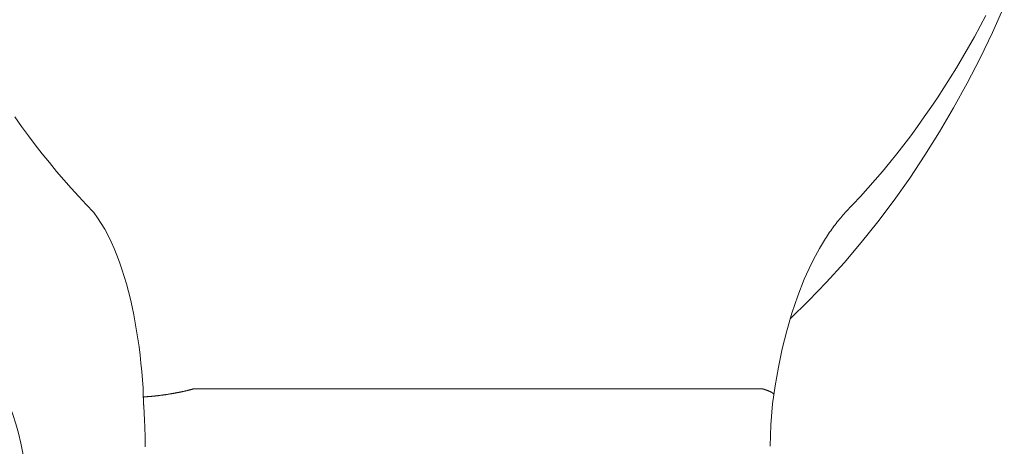
# Model space of a CAD drawing. Units: millimetres. Extents: x 0 to 25233, y -8875 to 3480.
# Drawn here: x 22492 to 22540, y -4040 to -4019 of the extents above; entities that cross this region are included whole.
import ezdxf

# ---------------------------------------------------------------- set-up
doc = ezdxf.new("R2010")
doc.units = ezdxf.units.MM
doc.header["$MEASUREMENT"] = 0

# ---------------------------------------------------------------- blocks, each defined once
blk = doc.blocks.new('A$C0D32292A')
at = {"lineweight": 18}
for p, q in [((16.316, 90.939), (16.381, 90.513)), ((16.381, 90.513), (16.435, 90.078))]:
    blk.add_line(p, q, dxfattribs=at)
at = {"lineweight": 13}
blk.add_line((16.945, 90.804), (44.574, 90.805), dxfattribs=at)
at = {"lineweight": 18}
for points in [[(15.583, 94.209), (14.687, 95.079), (13.812, 95.986), (12.958, 96.93), (12.127, 97.908), (11.318, 98.92), (10.533, 99.966), (9.772, 101.043), (9.036, 102.152), (8.325, 103.291), (7.64, 104.459), (6.982, 105.655), (6.351, 106.878), (5.747, 108.126), (5.171, 109.399)], [(12.903, 99.37), (12.96, 99.308), (13.016, 99.244), (13.072, 99.18), (13.128, 99.114), (13.183, 99.048), (13.238, 98.98), (13.293, 98.912), (13.347, 98.843), (13.401, 98.772), (13.454, 98.701), (13.507, 98.629), (13.56, 98.556), (13.612, 98.482), (13.664, 98.408), (13.716, 98.333), (13.767, 98.256), (13.817, 98.18), (13.868, 98.102), (13.917, 98.024), (13.967, 97.945), (14.016, 97.865), (14.064, 97.785), (14.112, 97.704), (14.16, 97.623)], [(14.16, 97.623), (14.358, 97.268), (14.547, 96.9), (14.899, 96.128), (15.217, 95.319), (15.5, 94.483), (15.75, 93.622), (15.969, 92.741), (16.157, 91.845), (16.316, 90.939)], [(16.435, 90.078), (16.518, 89.047), (16.54, 88.527), (16.549, 88.005)]]:
    blk.add_lwpolyline(points, dxfattribs=at)
at = {"lineweight": 13}
for points in [[(49.444, 99.371), (49.259, 99.115), (49.083, 98.844), (48.914, 98.558), (48.754, 98.259), (48.603, 97.948), (48.459, 97.627), (48.324, 97.296), (48.197, 96.958), (48.077, 96.612), (47.964, 96.258), (47.859, 95.898), (47.76, 95.532), (47.668, 95.16), (47.582, 94.783), (47.502, 94.401), (47.429, 94.016), (47.362, 93.627), (47.301, 93.236), (47.246, 92.841), (47.196, 92.443), (47.152, 92.043), (47.114, 91.64), (47.081, 91.235), (47.053, 90.829)], [(52.769, 86.185), (52.792, 86.686), (52.838, 87.184), (52.905, 87.678), (52.993, 88.163), (53.101, 88.637), (53.23, 89.098), (53.379, 89.548), (53.547, 89.982), (53.733, 90.4), (53.936, 90.797), (54.155, 91.172), (54.389, 91.527), (54.562, 91.758), (54.562, 91.758), (54.562, 91.758), (54.268, 92.699)], [(47.053, 90.829), (47.052, 90.811), (47.052, 90.793), (47.051, 90.775), (47.05, 90.758), (47.05, 90.74), (47.049, 90.722), (47.048, 90.705), (47.048, 90.687), (47.047, 90.669), (47.047, 90.652), (47.046, 90.634), (47.045, 90.617), (47.045, 90.599), (47.044, 90.581), (47.044, 90.564), (47.043, 90.546), (47.042, 90.529), (47.042, 90.511), (47.041, 90.494), (47.041, 90.476), (47.04, 90.458), (47.04, 90.441), (47.039, 90.423), (47.039, 90.406)], [(47.039, 90.406), (47.038, 90.385), (47.037, 90.365), (47.037, 90.345), (47.036, 90.324), (47.035, 90.304), (47.034, 90.283), (47.033, 90.263), (47.033, 90.243), (47.032, 90.223), (47.031, 90.202), (47.03, 90.182), (47.029, 90.162), (47.028, 90.142), (47.027, 90.121), (47.026, 90.101), (47.025, 90.081), (47.024, 90.061), (47.023, 90.041), (47.022, 90.021), (47.02, 90.001), (47.019, 89.981), (47.018, 89.961), (47.017, 89.941), (47.016, 89.921)], [(47.016, 89.921), (47.01, 89.835), (47.005, 89.749), (47, 89.664), (46.995, 89.579), (46.99, 89.494), (46.986, 89.409), (46.982, 89.324), (46.978, 89.24), (46.974, 89.155), (46.971, 89.071), (46.967, 88.987), (46.964, 88.903), (46.961, 88.819), (46.959, 88.735), (46.956, 88.651), (46.954, 88.568), (46.952, 88.485), (46.951, 88.401), (46.95, 88.318), (46.949, 88.235), (46.948, 88.153), (46.947, 88.07), (46.947, 87.987)]]:
    blk.add_lwpolyline(points, dxfattribs=at)
at = {"lineweight": 18}
for points in [[(6.07, 108.953, 0), (6.346, 108.432, 0), (6.627, 107.916, 0), (6.913, 107.407, 0), (7.205, 106.904, 0), (7.501, 106.406, 0), (7.803, 105.916, 0), (8.11, 105.431, 0), (8.422, 104.953, 0), (8.739, 104.481, 0), (9.061, 104.016, 0), (9.388, 103.558, 0), (9.719, 103.107, 0), (10.055, 102.663, 0), (10.396, 102.225, 0), (10.74, 101.795, 0), (11.09, 101.372, 0), (11.444, 100.957, 0), (11.802, 100.549, 0), (12.165, 100.148, 0), (12.532, 99.755, 0), (12.902, 99.37, 0)], [(16.381, 90.512, 0), (16.381, 90.514, 0), (16.381, 90.516, 0), (16.381, 90.518, 0), (16.381, 90.52, 0), (16.381, 90.521, 0), (16.381, 90.523, 0), (16.381, 90.525, 0), (16.382, 90.527, 0), (16.382, 90.529, 0), (16.383, 90.531, 0), (16.383, 90.533, 0), (16.384, 90.535, 0), (16.384, 90.536, 0), (16.385, 90.538, 0), (16.386, 90.54, 0), (16.387, 90.542, 0), (16.388, 90.544, 0), (16.389, 90.546, 0), (16.39, 90.548, 0), (16.391, 90.55, 0), (16.393, 90.552, 0), (16.394, 90.554, 0), (16.396, 90.556, 0), (16.397, 90.558, 0), (16.399, 90.56, 0), (16.4, 90.562, 0), (16.402, 90.564, 0), (16.404, 90.566, 0), (16.406, 90.568, 0), (16.408, 90.57, 0), (16.41, 90.573, 0), (16.412, 90.575, 0), (16.414, 90.577, 0), (16.417, 90.579, 0), (16.419, 90.581, 0), (16.421, 90.583, 0), (16.424, 90.585, 0), (16.427, 90.587, 0), (16.429, 90.59, 0), (16.432, 90.592, 0), (16.435, 90.594, 0), (16.438, 90.596, 0), (16.441, 90.598, 0), (16.444, 90.6, 0), (16.447, 90.603, 0), (16.45, 90.605, 0), (16.453, 90.607, 0), (16.457, 90.609, 0), (16.46, 90.612, 0), (16.463, 90.614, 0), (16.467, 90.616, 0), (16.471, 90.618, 0), (16.474, 90.621, 0), (16.478, 90.623, 0), (16.482, 90.625, 0), (16.486, 90.627, 0), (16.49, 90.63, 0), (16.494, 90.632, 0), (16.498, 90.634, 0), (16.502, 90.637, 0), (16.507, 90.639, 0), (16.511, 90.641, 0), (16.515, 90.644, 0), (16.52, 90.646, 0), (16.524, 90.648, 0), (16.529, 90.651, 0), (16.534, 90.653, 0), (16.538, 90.655, 0), (16.543, 90.658, 0), (16.548, 90.66, 0), (16.553, 90.662, 0), (16.558, 90.665, 0), (16.563, 90.667, 0), (16.569, 90.67, 0), (16.574, 90.672, 0), (16.579, 90.674, 0), (16.585, 90.677, 0), (16.59, 90.679, 0), (16.596, 90.682, 0), (16.601, 90.684, 0), (16.607, 90.687, 0), (16.613, 90.689, 0), (16.618, 90.691, 0), (16.624, 90.694, 0), (16.63, 90.696, 0), (16.636, 90.699, 0), (16.642, 90.701, 0), (16.649, 90.704, 0), (16.655, 90.706, 0), (16.661, 90.709, 0), (16.667, 90.711, 0), (16.674, 90.713, 0), (16.68, 90.716, 0), (16.687, 90.718, 0), (16.693, 90.721, 0), (16.7, 90.723, 0), (16.707, 90.726, 0), (16.714, 90.728, 0), (16.72, 90.731, 0), (16.727, 90.733, 0), (16.734, 90.736, 0), (16.741, 90.738, 0), (16.749, 90.741, 0), (16.756, 90.743, 0), (16.763, 90.746, 0), (16.77, 90.748, 0), (16.778, 90.751, 0), (16.785, 90.753, 0), (16.792, 90.756, 0), (16.8, 90.759, 0), (16.808, 90.761, 0), (16.815, 90.764, 0), (16.823, 90.766, 0), (16.831, 90.769, 0), (16.839, 90.771, 0), (16.847, 90.774, 0), (16.855, 90.776, 0), (16.863, 90.779, 0), (16.871, 90.781, 0), (16.879, 90.784, 0), (16.887, 90.786, 0), (16.895, 90.789, 0), (16.903, 90.791, 0), (16.912, 90.794, 0), (16.92, 90.796, 0), (16.929, 90.799, 0), (16.937, 90.802, 0), (16.946, 90.804, 0)]]:
    blk.add_polyline3d(points, dxfattribs=at)
at = {"lineweight": 13}
for points in [[(53.286, 104.017, 0), (52.96, 103.559, 0), (52.628, 103.107, 0), (52.292, 102.663, 0), (51.951, 102.226, 0), (51.606, 101.796, 0), (51.256, 101.373, 0), (50.902, 100.957, 0), (50.544, 100.549, 0), (50.181, 100.149, 0), (49.815, 99.756, 0), (49.444, 99.371, 0)], [(47.039, 90.406, 0), (47.021, 90.407, 0), (47.003, 90.408, 0), (46.985, 90.409, 0), (46.967, 90.41, 0), (46.949, 90.411, 0), (46.93, 90.412, 0), (46.912, 90.413, 0), (46.893, 90.415, 0), (46.875, 90.416, 0), (46.856, 90.417, 0), (46.837, 90.419, 0), (46.818, 90.42, 0), (46.799, 90.422, 0), (46.78, 90.423, 0), (46.76, 90.425, 0), (46.741, 90.426, 0), (46.722, 90.428, 0), (46.702, 90.43, 0), (46.683, 90.431, 0), (46.663, 90.433, 0), (46.643, 90.435, 0), (46.623, 90.437, 0), (46.603, 90.439, 0), (46.583, 90.441, 0), (46.563, 90.443, 0), (46.543, 90.445, 0), (46.523, 90.447, 0), (46.503, 90.449, 0), (46.483, 90.451, 0), (46.462, 90.453, 0), (46.442, 90.455, 0), (46.422, 90.458, 0), (46.401, 90.46, 0), (46.381, 90.462, 0), (46.36, 90.465, 0), (46.339, 90.467, 0), (46.319, 90.469, 0), (46.298, 90.472, 0), (46.277, 90.474, 0), (46.257, 90.477, 0), (46.236, 90.48, 0), (46.215, 90.482, 0), (46.194, 90.485, 0), (46.173, 90.488, 0), (46.152, 90.49, 0), (46.132, 90.493, 0), (46.111, 90.496, 0), (46.09, 90.499, 0), (46.069, 90.502, 0), (46.048, 90.505, 0), (46.027, 90.507, 0), (46.006, 90.51, 0), (45.985, 90.513, 0), (45.964, 90.516, 0), (45.943, 90.52, 0), (45.922, 90.523, 0), (45.901, 90.526, 0), (45.88, 90.529, 0), (45.859, 90.532, 0), (45.838, 90.535, 0), (45.817, 90.539, 0), (45.797, 90.542, 0), (45.776, 90.545, 0), (45.755, 90.549, 0), (45.734, 90.552, 0), (45.713, 90.555, 0), (45.693, 90.559, 0), (45.672, 90.562, 0), (45.651, 90.566, 0), (45.631, 90.569, 0), (45.61, 90.573, 0), (45.589, 90.576, 0), (45.569, 90.58, 0), (45.548, 90.584, 0), (45.528, 90.587, 0), (45.508, 90.591, 0), (45.487, 90.595, 0), (45.467, 90.598, 0), (45.447, 90.602, 0), (45.427, 90.606, 0), (45.407, 90.61, 0), (45.387, 90.614, 0), (45.367, 90.617, 0), (45.347, 90.621, 0), (45.327, 90.625, 0), (45.307, 90.629, 0), (45.288, 90.633, 0), (45.268, 90.637, 0), (45.249, 90.641, 0), (45.229, 90.645, 0), (45.21, 90.649, 0), (45.191, 90.653, 0), (45.172, 90.657, 0), (45.153, 90.661, 0), (45.134, 90.665, 0), (45.115, 90.669, 0), (45.096, 90.673, 0), (45.077, 90.677, 0), (45.059, 90.681, 0), (45.04, 90.685, 0), (45.022, 90.689, 0), (45.004, 90.694, 0), (44.986, 90.698, 0), (44.968, 90.702, 0), (44.95, 90.706, 0), (44.932, 90.71, 0), (44.914, 90.715, 0), (44.897, 90.719, 0), (44.879, 90.723, 0), (44.862, 90.727, 0), (44.845, 90.732, 0), (44.828, 90.736, 0), (44.811, 90.74, 0), (44.794, 90.744, 0), (44.777, 90.749, 0), (44.761, 90.753, 0), (44.745, 90.757, 0), (44.728, 90.761, 0), (44.712, 90.766, 0), (44.696, 90.77, 0), (44.681, 90.774, 0), (44.665, 90.779, 0), (44.649, 90.783, 0), (44.634, 90.787, 0), (44.619, 90.792, 0), (44.604, 90.796, 0), (44.589, 90.8, 0), (44.574, 90.804, 0)]]:
    blk.add_polyline3d(points, dxfattribs=at)
blk = doc.blocks.new('A$C5FA276A8')
at = {"lineweight": 15}
blk.add_circle((7906.528, 5053.055), 410.011, dxfattribs=at)
at = {"lineweight": 18, "xscale": -1}
blk.add_blockref('A$C0D32292A', (8368.057, 4744.204), dxfattribs=at)

msp = doc.modelspace()

# ---------------------------------------------------------------- block references
at = {"lineweight": 18}
msp.add_blockref('A$C5FA276A8', (14177.156, -8872.029), dxfattribs=at)

doc.saveas('drawing.dxf')
